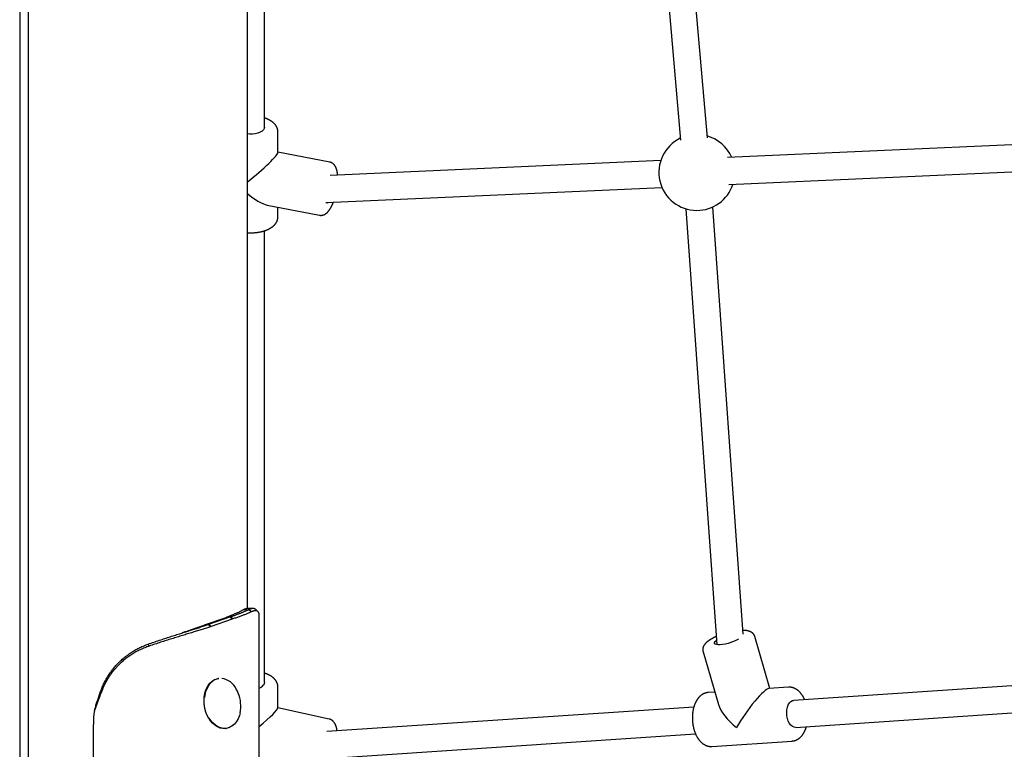
# Model space of a CAD drawing. Extents: x -8039 to 21134, y -2237 to 2803.
# Drawn here: x -1439 to -855, y -1156 to -723 of the extents above; entities that cross this region are included whole.
import ezdxf

# ---------------------------------------------------------------- set-up
doc = ezdxf.new("R2010")
doc.units = 0

msp = doc.modelspace()

# ---------------------------------------------------------------- linework, layer by layer
at = {"color": 7, "linetype": 'Continuous'}
for p, q in [((-1303.79, -1072.49), (-1303.79, 1047.32)), ((-1438.79, -456.17), (-1438.79, -1376.39)), ((-1433.79, -455.97), (-1433.79, -1353.86)), ((-1071.93, -509.81), (-1047.23, -794.76)), ((-1031.29, -793.38), (-1055.99, -508.43)), ((-1293.79, -787.27), (-1293.79, -545.89)), ((-1285.79, -802.16), (-1285.79, -789.88)), ((-750.6, -793.11), (-1019.37, -805.17)), ((-1255.01, -807.91), (-1285.79, -801.92)), ((-1058.9, -806.94), (-1254.78, -815.73)), ((-1018.65, -821.15), (-749.88, -809.09)), ((-1257.32, -831.86), (-1058.19, -822.93)), ((-1292.14, -833.28), (-1261.12, -839.32)), ((-1285.79, -840.33), (-1285.79, -834.52)), ((-1044.02, -835.54), (-1025.6, -1093.92)), ((-1010, -1087.76), (-1028.06, -834.4)), ((-1293.79, -1116.37), (-1293.79, -848.56)), ((-1299.88, -1072.39), (-1300.11, -1072.4)), ((-1329.19, -1082.23), (-1316.47, -1077.75)), ((-1326.72, -1081.84), (-1314.35, -1077.49)), ((-1312.93, -1078.77), (-1325.3, -1083.13)), ((-1316.47, -1077.75), (-1313.99, -1077.36)), ((-1314.35, -1077.49), (-1313.99, -1077.36)), ((-1312.93, -1078.77), (-1314.35, -1077.49)), ((-1312.57, -1078.65), (-1313.99, -1077.36)), ((-1312.57, -1078.65), (-1312.93, -1078.77)), ((-1296.82, -2149.21), (-1296.82, -1076.76)), ((-1329.19, -1082.23), (-1326.72, -1081.84)), ((-1327.08, -1081.97), (-1326.72, -1081.84)), ((-1325.3, -1083.13), (-1326.72, -1081.84)), ((-1325.3, -1083.13), (-1325.66, -1083.25)), ((-994.21, -1119.85), (-1003.16, -1089.11)), ((-1362.04, -1094.7), (-1362.63, -1093.54)), ((-1025.89, -1091.27), (-1025.8, -1091.2)), ((-1033.88, -1098.06), (-1024.77, -1129.36)), ((-665.56, -1105.96), (-980.24, -1126.93)), ((-1320.88, -1113.89), (-1321.26, -1113.95)), ((-1285.79, -1131.49), (-1285.79, -1118.98)), ((-983.23, -1119.11), (-994.79, -1119.89)), ((-1026.9, -1122.03), (-1030.84, -1122.29)), ((-979.17, -1142.9), (-664.5, -1121.92)), ((-1392.05, -1126.35), (-1394.51, -1132.95)), ((-1255.42, -1137.99), (-1285.79, -1131.33)), ((-1039.33, -1130.87), (-1256.84, -1145.37)), ((-1328.17, -1135), (-1327.86, -1135.71)), ((-1395.1, -2141.41), (-1395.1, -1141.14)), ((-1316.62, -1143.59), (-1316.24, -1143.53)), ((-1259.42, -1161.58), (-1038.26, -1146.84)), ((-1028.71, -1154.22), (-981.1, -1151.04))]:
    msp.add_line(p, q, dxfattribs=at)
for points in [[(-1285.83, -789.87), (-1285.83, -789.77), (-1285.82, -789.67), (-1285.82, -789.56), (-1285.82, -789.46), (-1285.82, -789.35), (-1285.82, -789.24), (-1285.83, -789.12), (-1285.84, -789.01), (-1285.85, -788.89), (-1285.88, -788.76), (-1285.9, -788.63), (-1285.93, -788.5), (-1285.97, -788.36), (-1286.01, -788.22), (-1286.05, -788.08), (-1286.1, -787.93), (-1286.16, -787.78), (-1286.21, -787.63), (-1286.28, -787.47), (-1286.34, -787.32), (-1286.41, -787.16), (-1286.49, -787), (-1286.57, -786.85), (-1286.65, -786.69), (-1286.74, -786.54), (-1286.84, -786.38), (-1286.93, -786.23), (-1287.03, -786.08), (-1287.14, -785.94), (-1287.25, -785.79), (-1287.36, -785.64), (-1287.48, -785.5), (-1287.61, -785.36), (-1287.73, -785.22), (-1287.86, -785.08), (-1288, -784.94), (-1288.14, -784.8), (-1288.28, -784.67), (-1288.43, -784.53), (-1288.58, -784.4), (-1288.73, -784.27), (-1288.89, -784.14), (-1289.06, -784.01), (-1289.23, -783.88), (-1289.4, -783.76), (-1289.58, -783.64), (-1289.76, -783.52), (-1289.94, -783.4), (-1290.13, -783.28), (-1290.32, -783.17), (-1290.52, -783.06), (-1290.71, -782.95), (-1290.91, -782.84), (-1291.1, -782.74), (-1291.29, -782.64), (-1291.48, -782.55), (-1291.66, -782.46), (-1291.84, -782.38), (-1292.01, -782.3), (-1292.18, -782.23), (-1292.34, -782.16), (-1292.5, -782.09), (-1292.65, -782.03), (-1292.79, -781.98), (-1292.93, -781.93), (-1293.06, -781.88), (-1293.19, -781.84), (-1293.32, -781.8), (-1293.44, -781.76), (-1293.56, -781.73), (-1293.68, -781.7), (-1293.79, -781.66)], [(-1293.79, -787.27), (-1293.89, -787.9), (-1294.35, -788.72)], [(-1294.35, -788.72), (-1295.15, -789.47), (-1296.27, -790.13), (-1297.64, -790.65), (-1299.21, -791.01), (-1300.9, -791.19), (-1302.63, -791.2), (-1303.79, -791.09)], [(-1250.4, -815.54), (-1250.41, -815.38), (-1250.42, -815.23), (-1250.43, -815.07), (-1250.45, -814.91), (-1250.46, -814.76), (-1250.48, -814.6), (-1250.5, -814.43), (-1250.52, -814.27), (-1250.54, -814.1), (-1250.57, -813.93), (-1250.6, -813.76), (-1250.63, -813.58), (-1250.67, -813.41), (-1250.71, -813.23), (-1250.75, -813.04), (-1250.79, -812.86), (-1250.84, -812.68), (-1250.89, -812.49), (-1250.94, -812.31), (-1251, -812.13), (-1251.06, -811.94), (-1251.12, -811.76), (-1251.18, -811.59), (-1251.25, -811.42), (-1251.32, -811.25), (-1251.39, -811.08), (-1251.47, -810.92), (-1251.54, -810.77), (-1251.62, -810.61), (-1251.7, -810.47), (-1251.79, -810.32), (-1251.87, -810.18), (-1251.96, -810.05), (-1252.05, -809.92), (-1252.14, -809.79), (-1252.23, -809.67), (-1252.33, -809.55), (-1252.42, -809.44), (-1252.52, -809.33), (-1252.62, -809.22), (-1252.73, -809.12), (-1252.83, -809.02), (-1252.94, -808.93), (-1253.05, -808.84), (-1253.16, -808.75), (-1253.27, -808.67), (-1253.38, -808.59), (-1253.48, -808.52), (-1253.59, -808.45), (-1253.7, -808.38), (-1253.8, -808.32), (-1253.91, -808.27), (-1254.01, -808.22), (-1254.11, -808.17), (-1254.21, -808.13), (-1254.31, -808.09), (-1254.4, -808.06), (-1254.5, -808.04), (-1254.59, -808.01), (-1254.68, -808), (-1254.77, -807.98), (-1254.86, -807.97), (-1254.95, -807.95), (-1255.03, -807.94)], [(-1261.13, -839.27), (-1261.05, -839.3), (-1260.96, -839.32), (-1260.87, -839.34), (-1260.78, -839.36), (-1260.69, -839.38), (-1260.59, -839.39), (-1260.5, -839.4), (-1260.4, -839.41), (-1260.29, -839.41), (-1260.18, -839.41), (-1260.07, -839.41), (-1259.96, -839.4), (-1259.84, -839.38), (-1259.72, -839.37), (-1259.6, -839.35), (-1259.47, -839.32), (-1259.35, -839.3), (-1259.22, -839.26), (-1259.09, -839.23), (-1258.96, -839.19), (-1258.83, -839.15), (-1258.7, -839.11), (-1258.57, -839.06), (-1258.44, -839), (-1258.31, -838.95), (-1258.19, -838.89), (-1258.06, -838.82), (-1257.94, -838.76), (-1257.82, -838.69), (-1257.7, -838.61), (-1257.58, -838.53), (-1257.46, -838.45), (-1257.34, -838.37), (-1257.22, -838.29), (-1257.11, -838.2), (-1257, -838.11), (-1256.89, -838.01), (-1256.78, -837.92), (-1256.67, -837.82), (-1256.57, -837.73), (-1256.47, -837.63), (-1256.37, -837.53), (-1256.27, -837.43), (-1256.18, -837.32), (-1256.08, -837.22), (-1255.99, -837.11), (-1255.9, -837), (-1255.8, -836.88), (-1255.71, -836.77), (-1255.61, -836.64), (-1255.52, -836.52), (-1255.42, -836.39), (-1255.33, -836.26), (-1255.23, -836.12), (-1255.13, -835.98), (-1255.04, -835.84), (-1254.94, -835.69), (-1254.84, -835.54), (-1254.75, -835.38), (-1254.65, -835.22), (-1254.55, -835.06), (-1254.46, -834.9), (-1254.36, -834.73), (-1254.26, -834.55), (-1254.17, -834.38), (-1254.08, -834.2), (-1253.98, -834.02), (-1253.89, -833.83), (-1253.8, -833.65), (-1253.71, -833.47), (-1253.63, -833.28), (-1253.55, -833.1), (-1253.47, -832.92), (-1253.39, -832.74), (-1253.32, -832.56), (-1253.24, -832.38), (-1253.17, -832.2), (-1253.1, -832.02), (-1253.04, -831.84), (-1252.97, -831.67)], [(-1303.79, -849.65), (-1303.6, -849.67), (-1303.41, -849.68), (-1303.21, -849.7), (-1303.01, -849.71), (-1302.81, -849.72), (-1302.61, -849.73), (-1302.4, -849.74), (-1302.19, -849.75), (-1301.97, -849.75), (-1301.75, -849.75), (-1301.52, -849.75), (-1301.28, -849.75), (-1301.04, -849.74), (-1300.8, -849.73), (-1300.55, -849.72), (-1300.3, -849.71), (-1300.04, -849.69), (-1299.77, -849.67), (-1299.51, -849.65), (-1299.24, -849.63), (-1298.97, -849.61), (-1298.7, -849.58), (-1298.42, -849.55), (-1298.15, -849.51), (-1297.88, -849.48), (-1297.61, -849.44), (-1297.34, -849.4), (-1297.07, -849.35), (-1296.8, -849.31), (-1296.54, -849.26), (-1296.27, -849.21), (-1296.01, -849.15), (-1295.75, -849.1), (-1295.49, -849.04), (-1295.23, -848.97), (-1294.98, -848.91), (-1294.72, -848.84), (-1294.47, -848.77), (-1294.22, -848.7), (-1293.97, -848.62), (-1293.73, -848.54), (-1293.48, -848.46), (-1293.24, -848.38), (-1293, -848.29), (-1292.76, -848.2), (-1292.53, -848.11), (-1292.3, -848.02), (-1292.06, -847.92), (-1291.84, -847.82), (-1291.61, -847.72), (-1291.39, -847.61), (-1291.17, -847.51), (-1290.96, -847.4), (-1290.74, -847.28), (-1290.54, -847.17), (-1290.33, -847.05), (-1290.13, -846.93), (-1289.94, -846.81), (-1289.75, -846.69), (-1289.56, -846.57), (-1289.39, -846.44), (-1289.21, -846.32), (-1289.05, -846.2), (-1288.9, -846.08), (-1288.75, -845.96), (-1288.61, -845.85), (-1288.48, -845.74), (-1288.36, -845.63), (-1288.24, -845.52), (-1288.14, -845.42), (-1288.03, -845.32), (-1287.94, -845.22), (-1287.85, -845.13), (-1287.77, -845.04), (-1287.69, -844.96), (-1287.62, -844.87), (-1287.55, -844.79), (-1287.49, -844.71), (-1287.42, -844.63), (-1287.36, -844.56)], [(-1287.36, -844.56), (-1287.27, -844.44), (-1287.19, -844.33), (-1287.11, -844.22), (-1287.02, -844.1), (-1286.94, -843.99), (-1286.86, -843.87), (-1286.78, -843.74), (-1286.71, -843.62), (-1286.64, -843.49), (-1286.56, -843.36), (-1286.49, -843.23), (-1286.43, -843.09), (-1286.36, -842.96), (-1286.3, -842.82), (-1286.25, -842.68), (-1286.19, -842.53), (-1286.14, -842.39), (-1286.09, -842.25), (-1286.04, -842.11), (-1286, -841.97), (-1285.96, -841.83), (-1285.93, -841.69), (-1285.9, -841.55), (-1285.88, -841.41), (-1285.86, -841.28), (-1285.85, -841.15), (-1285.84, -841.02), (-1285.84, -840.89), (-1285.83, -840.77), (-1285.83, -840.64), (-1285.83, -840.52), (-1285.83, -840.39)], [(-1306.41, -1073.33), (-1306.74, -1073.51), (-1307.07, -1073.68), (-1307.41, -1073.86), (-1307.75, -1074.04), (-1308.1, -1074.21), (-1308.45, -1074.39), (-1308.81, -1074.57), (-1309.19, -1074.75), (-1309.57, -1074.93), (-1309.96, -1075.11), (-1310.37, -1075.29), (-1310.78, -1075.47), (-1311.21, -1075.66), (-1311.65, -1075.84), (-1312.1, -1076.03), (-1312.55, -1076.22), (-1313.02, -1076.4), (-1313.5, -1076.59), (-1313.98, -1076.79), (-1314.47, -1076.98), (-1314.96, -1077.17), (-1315.46, -1077.36), (-1315.96, -1077.56), (-1316.47, -1077.75)], [(-1313.99, -1077.36), (-1313.59, -1077.22), (-1313.18, -1077.08), (-1312.77, -1076.94), (-1312.37, -1076.8), (-1311.97, -1076.66), (-1311.58, -1076.52), (-1311.19, -1076.38), (-1310.8, -1076.24), (-1310.42, -1076.1), (-1310.05, -1075.97), (-1309.68, -1075.83), (-1309.32, -1075.7), (-1308.96, -1075.56), (-1308.61, -1075.43), (-1308.27, -1075.29), (-1307.93, -1075.16), (-1307.59, -1075.03), (-1307.26, -1074.9), (-1306.94, -1074.76), (-1306.62, -1074.63), (-1306.3, -1074.5), (-1305.99, -1074.37), (-1305.69, -1074.24), (-1305.4, -1074.12), (-1305.11, -1073.99), (-1304.83, -1073.86), (-1304.56, -1073.73), (-1304.29, -1073.61), (-1304.02, -1073.48), (-1303.76, -1073.36), (-1303.49, -1073.23), (-1303.23, -1073.1)], [(-1303.26, -1072.56), (-1303.35, -1072.54), (-1303.44, -1072.52), (-1303.53, -1072.51), (-1303.62, -1072.49), (-1303.72, -1072.48), (-1303.82, -1072.48), (-1303.92, -1072.48), (-1304.03, -1072.48), (-1304.14, -1072.5), (-1304.25, -1072.51), (-1304.38, -1072.54), (-1304.5, -1072.57), (-1304.64, -1072.61), (-1304.78, -1072.65), (-1304.92, -1072.7), (-1305.07, -1072.76), (-1305.23, -1072.82), (-1305.39, -1072.88), (-1305.55, -1072.95), (-1305.72, -1073.02), (-1305.89, -1073.1), (-1306.06, -1073.18), (-1306.23, -1073.25), (-1306.41, -1073.33)], [(-1306.41, -1073.33), (-1303.23, -1073.1)], [(-1301.23, -1072.45), (-1301.33, -1072.45), (-1301.43, -1072.45), (-1301.53, -1072.46), (-1301.63, -1072.46), (-1301.74, -1072.47), (-1301.85, -1072.47), (-1301.96, -1072.48), (-1302.09, -1072.48), (-1302.21, -1072.49), (-1302.35, -1072.49), (-1302.49, -1072.5), (-1302.64, -1072.51), (-1302.78, -1072.51), (-1302.94, -1072.52), (-1303.09, -1072.52), (-1303.24, -1072.53)], [(-1303.23, -1073.1), (-1303.05, -1073.03), (-1302.87, -1072.96), (-1302.69, -1072.89), (-1302.52, -1072.82), (-1302.34, -1072.75), (-1302.17, -1072.69), (-1302, -1072.63), (-1301.83, -1072.57), (-1301.67, -1072.52), (-1301.51, -1072.48), (-1301.36, -1072.44), (-1301.21, -1072.4), (-1301.06, -1072.37), (-1300.92, -1072.35), (-1300.78, -1072.33), (-1300.65, -1072.32), (-1300.52, -1072.31), (-1300.39, -1072.31), (-1300.27, -1072.32), (-1300.15, -1072.33), (-1300.03, -1072.35), (-1299.93, -1072.37), (-1299.82, -1072.4), (-1299.72, -1072.43), (-1299.63, -1072.48), (-1299.54, -1072.52), (-1299.46, -1072.57), (-1299.38, -1072.63), (-1299.3, -1072.68), (-1299.22, -1072.74), (-1299.15, -1072.81), (-1299.08, -1072.87)], [(-1301.65, -1074.48), (-1303.23, -1073.1)], [(-1297.58, -1074.29), (-1299.06, -1072.84)], [(-1301.65, -1074.48), (-1302.01, -1074.64), (-1302.37, -1074.8), (-1302.73, -1074.97), (-1303.1, -1075.13), (-1303.48, -1075.3), (-1303.86, -1075.47), (-1304.25, -1075.63), (-1304.65, -1075.8), (-1305.07, -1075.97), (-1305.49, -1076.14), (-1305.93, -1076.31), (-1306.39, -1076.49), (-1306.85, -1076.66), (-1307.32, -1076.84), (-1307.81, -1077.01), (-1308.31, -1077.19), (-1308.82, -1077.37), (-1309.33, -1077.55), (-1309.86, -1077.73), (-1310.39, -1077.91), (-1310.93, -1078.1), (-1311.47, -1078.28), (-1312.02, -1078.47), (-1312.57, -1078.65)], [(-1296.83, -1076.76), (-1296.84, -1076.59), (-1296.84, -1076.42), (-1296.85, -1076.25), (-1296.87, -1076.09), (-1296.88, -1075.93), (-1296.9, -1075.78), (-1296.92, -1075.63), (-1296.95, -1075.49), (-1296.98, -1075.36), (-1297.01, -1075.24), (-1297.05, -1075.12), (-1297.09, -1075.01), (-1297.14, -1074.91), (-1297.18, -1074.82), (-1297.24, -1074.73), (-1297.29, -1074.64), (-1297.34, -1074.56), (-1297.4, -1074.48), (-1297.46, -1074.41), (-1297.52, -1074.35), (-1297.58, -1074.28), (-1297.65, -1074.23), (-1297.71, -1074.17), (-1297.78, -1074.12), (-1297.84, -1074.08), (-1297.91, -1074.03), (-1297.98, -1074), (-1298.05, -1073.96), (-1298.12, -1073.93), (-1298.19, -1073.9), (-1298.26, -1073.87), (-1298.34, -1073.85), (-1298.42, -1073.82), (-1298.5, -1073.81), (-1298.58, -1073.79), (-1298.66, -1073.78), (-1298.74, -1073.76), (-1298.83, -1073.76), (-1298.92, -1073.75), (-1299.01, -1073.75), (-1299.1, -1073.75), (-1299.19, -1073.76), (-1299.28, -1073.76), (-1299.38, -1073.77), (-1299.48, -1073.79), (-1299.58, -1073.8), (-1299.68, -1073.82), (-1299.78, -1073.84), (-1299.88, -1073.87), (-1299.99, -1073.89), (-1300.1, -1073.92), (-1300.2, -1073.95), (-1300.32, -1073.99), (-1300.43, -1074.02), (-1300.54, -1074.06), (-1300.66, -1074.1), (-1300.78, -1074.14), (-1300.9, -1074.18), (-1301.02, -1074.23), (-1301.15, -1074.28), (-1301.27, -1074.33), (-1301.4, -1074.38), (-1301.53, -1074.43), (-1301.65, -1074.48)], [(-1362.63, -1093.54), (-1361.8, -1093.26), (-1360.98, -1092.98), (-1360.15, -1092.7), (-1359.33, -1092.42), (-1358.5, -1092.14), (-1357.68, -1091.86), (-1356.86, -1091.58), (-1356.04, -1091.31), (-1355.22, -1091.04), (-1354.41, -1090.77), (-1353.6, -1090.5), (-1352.79, -1090.24), (-1351.99, -1089.97), (-1351.19, -1089.72), (-1350.39, -1089.46), (-1349.59, -1089.2), (-1348.8, -1088.95), (-1348.02, -1088.7), (-1347.24, -1088.45), (-1346.46, -1088.2), (-1345.68, -1087.95), (-1344.92, -1087.71), (-1344.15, -1087.47), (-1343.39, -1087.22), (-1342.64, -1086.99), (-1341.89, -1086.75), (-1341.15, -1086.51), (-1340.41, -1086.28), (-1339.68, -1086.05), (-1338.95, -1085.82), (-1338.23, -1085.59), (-1337.52, -1085.36), (-1336.81, -1085.14), (-1336.1, -1084.92), (-1335.41, -1084.7), (-1334.72, -1084.48), (-1334.04, -1084.26), (-1333.37, -1084.04), (-1332.7, -1083.83), (-1332.05, -1083.61), (-1331.41, -1083.4), (-1330.77, -1083.2), (-1330.15, -1082.99), (-1329.52, -1082.78), (-1328.91, -1082.58), (-1328.3, -1082.37), (-1327.69, -1082.17), (-1327.08, -1081.97)], [(-1325.66, -1083.25), (-1326.28, -1083.45), (-1326.9, -1083.65), (-1327.53, -1083.85), (-1328.16, -1084.06), (-1328.79, -1084.26), (-1329.43, -1084.46), (-1330.08, -1084.67), (-1330.74, -1084.88), (-1331.41, -1085.09), (-1332.08, -1085.3), (-1332.77, -1085.51), (-1333.47, -1085.73), (-1334.17, -1085.94), (-1334.88, -1086.16), (-1335.6, -1086.38), (-1336.33, -1086.6), (-1337.06, -1086.83), (-1337.8, -1087.05), (-1338.54, -1087.28), (-1339.29, -1087.51), (-1340.05, -1087.74), (-1340.81, -1087.97), (-1341.58, -1088.21), (-1342.35, -1088.44), (-1343.13, -1088.68), (-1343.91, -1088.92), (-1344.7, -1089.17), (-1345.49, -1089.41), (-1346.29, -1089.66), (-1347.09, -1089.9), (-1347.9, -1090.15), (-1348.71, -1090.4), (-1349.52, -1090.66), (-1350.34, -1090.91), (-1351.16, -1091.17), (-1351.98, -1091.43), (-1352.81, -1091.69), (-1353.64, -1091.95), (-1354.47, -1092.22), (-1355.3, -1092.49), (-1356.14, -1092.76), (-1356.98, -1093.03), (-1357.82, -1093.31), (-1358.66, -1093.59), (-1359.51, -1093.86), (-1360.35, -1094.14), (-1361.2, -1094.42), (-1362.04, -1094.7)], [(-1329.19, -1082.23), (-1329.77, -1082.44), (-1330.34, -1082.65), (-1330.91, -1082.87), (-1331.48, -1083.08), (-1332.06, -1083.28), (-1332.63, -1083.49), (-1333.2, -1083.7), (-1333.76, -1083.9), (-1334.33, -1084.11), (-1334.9, -1084.31), (-1335.46, -1084.51), (-1336.02, -1084.7), (-1336.57, -1084.9), (-1337.13, -1085.09), (-1337.68, -1085.28), (-1338.22, -1085.47), (-1338.76, -1085.66), (-1339.29, -1085.84), (-1339.82, -1086.02), (-1340.35, -1086.2), (-1340.87, -1086.38), (-1341.4, -1086.56), (-1341.92, -1086.74), (-1342.44, -1086.92)], [(-1325.66, -1083.25), (-1325.75, -1083.17), (-1325.84, -1083.09), (-1325.93, -1083.01), (-1326.01, -1082.93), (-1326.1, -1082.85), (-1326.19, -1082.77), (-1326.28, -1082.69), (-1326.37, -1082.61), (-1326.46, -1082.53), (-1326.55, -1082.45), (-1326.64, -1082.37), (-1326.72, -1082.29), (-1326.81, -1082.21), (-1326.9, -1082.13), (-1326.99, -1082.05), (-1327.08, -1081.97)], [(-1025.95, -1089), (-1026.17, -1089.1), (-1026.39, -1089.2), (-1026.61, -1089.3), (-1026.83, -1089.41), (-1027.04, -1089.51), (-1027.26, -1089.61), (-1027.47, -1089.72), (-1027.68, -1089.82), (-1027.89, -1089.93), (-1028.09, -1090.04), (-1028.29, -1090.15), (-1028.49, -1090.26), (-1028.68, -1090.36), (-1028.86, -1090.47), (-1029.04, -1090.57), (-1029.21, -1090.68), (-1029.38, -1090.78), (-1029.53, -1090.87), (-1029.68, -1090.97), (-1029.82, -1091.06), (-1029.95, -1091.15), (-1030.08, -1091.23), (-1030.2, -1091.31), (-1030.31, -1091.39), (-1030.42, -1091.46), (-1030.52, -1091.54), (-1030.61, -1091.61), (-1030.71, -1091.67), (-1030.79, -1091.74), (-1030.88, -1091.8), (-1030.96, -1091.87), (-1031.04, -1091.93)], [(-1012.82, -1090.44), (-1013.23, -1090.74), (-1014.39, -1091.43), (-1015.78, -1092.09), (-1017.33, -1092.69), (-1018.98, -1093.21), (-1020.64, -1093.61), (-1022.25, -1093.88), (-1023.71, -1094.02), (-1024.97, -1094), (-1025.97, -1093.83), (-1026.65, -1093.53), (-1026.99, -1093.1), (-1026.98, -1092.56), (-1026.6, -1091.94), (-1025.89, -1091.27)], [(-1003.2, -1089.12), (-1003.22, -1089.02), (-1003.25, -1088.93), (-1003.27, -1088.84), (-1003.3, -1088.74), (-1003.33, -1088.65), (-1003.36, -1088.55), (-1003.4, -1088.46), (-1003.44, -1088.36), (-1003.49, -1088.27), (-1003.55, -1088.17), (-1003.6, -1088.08), (-1003.67, -1087.98), (-1003.73, -1087.88), (-1003.81, -1087.79), (-1003.88, -1087.69), (-1003.96, -1087.59), (-1004.05, -1087.5), (-1004.13, -1087.4), (-1004.22, -1087.31), (-1004.32, -1087.22), (-1004.41, -1087.13), (-1004.51, -1087.04), (-1004.62, -1086.95), (-1004.72, -1086.87), (-1004.83, -1086.79), (-1004.94, -1086.71), (-1005.05, -1086.63), (-1005.17, -1086.56), (-1005.28, -1086.49), (-1005.41, -1086.42), (-1005.53, -1086.35), (-1005.66, -1086.29), (-1005.78, -1086.23), (-1005.92, -1086.17), (-1006.05, -1086.11), (-1006.19, -1086.05), (-1006.33, -1086), (-1006.48, -1085.95), (-1006.63, -1085.9), (-1006.78, -1085.85), (-1006.94, -1085.81), (-1007.1, -1085.76), (-1007.27, -1085.72), (-1007.43, -1085.69), (-1007.6, -1085.65), (-1007.76, -1085.62), (-1007.93, -1085.59), (-1008.09, -1085.56), (-1008.25, -1085.53), (-1008.4, -1085.51), (-1008.55, -1085.49), (-1008.7, -1085.47), (-1008.84, -1085.45), (-1008.98, -1085.44), (-1009.11, -1085.43), (-1009.24, -1085.42), (-1009.37, -1085.41), (-1009.49, -1085.4), (-1009.61, -1085.4), (-1009.72, -1085.4), (-1009.83, -1085.4), (-1009.95, -1085.4), (-1010.06, -1085.4), (-1010.17, -1085.4)], [(-1362.04, -1094.7), (-1362.71, -1094.96), (-1363.38, -1095.22), (-1364.05, -1095.48), (-1364.71, -1095.74), (-1365.38, -1096.02), (-1366.04, -1096.3), (-1366.69, -1096.58), (-1367.34, -1096.88), (-1367.99, -1097.19), (-1368.63, -1097.51), (-1369.26, -1097.84), (-1369.89, -1098.19), (-1370.52, -1098.54), (-1371.13, -1098.9), (-1371.74, -1099.27), (-1372.35, -1099.65), (-1372.95, -1100.04), (-1373.54, -1100.44), (-1374.12, -1100.84), (-1374.69, -1101.25), (-1375.26, -1101.67), (-1375.81, -1102.09), (-1376.34, -1102.51), (-1376.87, -1102.94), (-1377.38, -1103.36), (-1377.87, -1103.79), (-1378.35, -1104.22), (-1378.82, -1104.65), (-1379.27, -1105.08), (-1379.71, -1105.51), (-1380.13, -1105.94), (-1380.55, -1106.37), (-1380.95, -1106.79), (-1381.33, -1107.21), (-1381.71, -1107.63), (-1382.08, -1108.05), (-1382.43, -1108.46), (-1382.77, -1108.87), (-1383.1, -1109.28), (-1383.42, -1109.68), (-1383.73, -1110.07), (-1384.03, -1110.47), (-1384.32, -1110.86), (-1384.61, -1111.25), (-1384.88, -1111.64), (-1385.15, -1112.02), (-1385.42, -1112.41), (-1385.68, -1112.8), (-1385.93, -1113.19), (-1386.18, -1113.58), (-1386.43, -1113.97), (-1386.67, -1114.37), (-1386.91, -1114.77), (-1387.15, -1115.17), (-1387.38, -1115.58), (-1387.6, -1115.98), (-1387.83, -1116.39), (-1388.05, -1116.8), (-1388.26, -1117.22), (-1388.47, -1117.64), (-1388.68, -1118.06), (-1388.88, -1118.48), (-1389.07, -1118.91), (-1389.27, -1119.33), (-1389.46, -1119.76), (-1389.64, -1120.19), (-1389.82, -1120.63), (-1390, -1121.06), (-1390.18, -1121.5), (-1390.35, -1121.94), (-1390.52, -1122.37), (-1390.7, -1122.81), (-1390.87, -1123.26), (-1391.04, -1123.7), (-1391.21, -1124.14), (-1391.38, -1124.58), (-1391.54, -1125.02), (-1391.71, -1125.47), (-1391.88, -1125.91), (-1392.05, -1126.35)], [(-1391.29, -1122.85), (-1391.06, -1122.23), (-1390.82, -1121.61), (-1390.59, -1120.99), (-1390.34, -1120.37), (-1390.1, -1119.76), (-1389.85, -1119.14), (-1389.59, -1118.54), (-1389.32, -1117.93), (-1389.04, -1117.33), (-1388.75, -1116.73), (-1388.46, -1116.14), (-1388.15, -1115.55), (-1387.84, -1114.97), (-1387.51, -1114.39), (-1387.18, -1113.82), (-1386.85, -1113.25), (-1386.5, -1112.69), (-1386.15, -1112.12), (-1385.79, -1111.57), (-1385.42, -1111.02), (-1385.05, -1110.47), (-1384.66, -1109.93), (-1384.27, -1109.4), (-1383.87, -1108.87), (-1383.47, -1108.35), (-1383.06, -1107.83), (-1382.64, -1107.32), (-1382.21, -1106.82), (-1381.77, -1106.32), (-1381.33, -1105.83), (-1380.88, -1105.34), (-1380.42, -1104.86), (-1379.96, -1104.39), (-1379.49, -1103.92), (-1379.01, -1103.47), (-1378.52, -1103.01), (-1378.03, -1102.57), (-1377.53, -1102.13), (-1377.03, -1101.7), (-1376.52, -1101.28), (-1376, -1100.87), (-1375.47, -1100.46), (-1374.94, -1100.06), (-1374.4, -1099.67), (-1373.86, -1099.29), (-1373.31, -1098.91), (-1372.76, -1098.54), (-1372.2, -1098.18), (-1371.63, -1097.83), (-1371.06, -1097.49), (-1370.49, -1097.15), (-1369.91, -1096.82), (-1369.32, -1096.5), (-1368.73, -1096.19), (-1368.14, -1095.89), (-1367.54, -1095.6), (-1366.93, -1095.32), (-1366.33, -1095.05), (-1365.72, -1094.79), (-1365.1, -1094.53), (-1364.49, -1094.28), (-1363.87, -1094.03), (-1363.25, -1093.79), (-1362.63, -1093.54)], [(-1031.04, -1091.93), (-1031.16, -1092.02), (-1031.27, -1092.12), (-1031.38, -1092.21), (-1031.5, -1092.3), (-1031.61, -1092.4), (-1031.72, -1092.5), (-1031.83, -1092.59), (-1031.94, -1092.7), (-1032.05, -1092.8), (-1032.16, -1092.9), (-1032.27, -1093.01), (-1032.37, -1093.12), (-1032.48, -1093.24), (-1032.58, -1093.36), (-1032.68, -1093.48), (-1032.78, -1093.6), (-1032.88, -1093.73), (-1032.97, -1093.86), (-1033.06, -1093.99), (-1033.15, -1094.12), (-1033.24, -1094.26), (-1033.32, -1094.39), (-1033.4, -1094.53), (-1033.47, -1094.66), (-1033.54, -1094.8), (-1033.61, -1094.93), (-1033.67, -1095.07), (-1033.72, -1095.2), (-1033.77, -1095.34), (-1033.82, -1095.47), (-1033.86, -1095.6), (-1033.9, -1095.74), (-1033.93, -1095.87), (-1033.96, -1096.01), (-1033.98, -1096.14), (-1034, -1096.27), (-1034.02, -1096.4), (-1034.03, -1096.53), (-1034.04, -1096.66), (-1034.05, -1096.78), (-1034.06, -1096.89), (-1034.06, -1097.01), (-1034.06, -1097.11), (-1034.05, -1097.22), (-1034.05, -1097.31), (-1034.04, -1097.41), (-1034.03, -1097.49), (-1034.02, -1097.57), (-1034, -1097.65), (-1033.99, -1097.72), (-1033.97, -1097.78), (-1033.95, -1097.84), (-1033.93, -1097.9), (-1033.91, -1097.96), (-1033.88, -1098.01), (-1033.86, -1098.06)], [(-1329.47, -1125.29), (-1329.29, -1123.89), (-1328.81, -1121.8), (-1328.1, -1119.87), (-1327.18, -1118.15), (-1326.06, -1116.67), (-1324.78, -1115.49), (-1323.36, -1114.61), (-1321.84, -1114.06), (-1321.26, -1113.95)], [(-1329.09, -1125.23), (-1328.91, -1123.83), (-1328.43, -1121.74), (-1327.72, -1119.81), (-1326.8, -1118.09), (-1325.68, -1116.61), (-1324.4, -1115.43), (-1322.98, -1114.55), (-1321.46, -1114), (-1320.88, -1113.89)], [(-1285.81, -1119.08), (-1285.8, -1119), (-1285.8, -1118.93), (-1285.79, -1118.85), (-1285.78, -1118.77), (-1285.78, -1118.69), (-1285.78, -1118.6), (-1285.78, -1118.51), (-1285.79, -1118.42), (-1285.8, -1118.31), (-1285.81, -1118.21), (-1285.83, -1118.09), (-1285.85, -1117.97), (-1285.88, -1117.85), (-1285.91, -1117.71), (-1285.95, -1117.58), (-1285.98, -1117.44), (-1286.03, -1117.29), (-1286.07, -1117.14), (-1286.12, -1116.98), (-1286.18, -1116.83), (-1286.24, -1116.67), (-1286.3, -1116.51), (-1286.37, -1116.35), (-1286.45, -1116.19), (-1286.52, -1116.03), (-1286.61, -1115.87), (-1286.69, -1115.72), (-1286.78, -1115.57), (-1286.88, -1115.41), (-1286.98, -1115.26), (-1287.08, -1115.12), (-1287.19, -1114.97), (-1287.3, -1114.82), (-1287.42, -1114.68), (-1287.54, -1114.53), (-1287.66, -1114.39), (-1287.79, -1114.25), (-1287.92, -1114.11), (-1288.06, -1113.97), (-1288.2, -1113.84), (-1288.35, -1113.7), (-1288.49, -1113.57), (-1288.65, -1113.44), (-1288.81, -1113.31), (-1288.97, -1113.18), (-1289.13, -1113.05), (-1289.3, -1112.93), (-1289.48, -1112.8), (-1289.66, -1112.68), (-1289.84, -1112.56), (-1290.03, -1112.45), (-1290.21, -1112.33), (-1290.4, -1112.22), (-1290.59, -1112.11), (-1290.78, -1112), (-1290.97, -1111.9), (-1291.16, -1111.8), (-1291.35, -1111.71), (-1291.53, -1111.62), (-1291.72, -1111.53), (-1291.9, -1111.45), (-1292.08, -1111.37), (-1292.26, -1111.3), (-1292.43, -1111.23), (-1292.61, -1111.16), (-1292.78, -1111.1), (-1292.95, -1111.04), (-1293.12, -1110.98), (-1293.29, -1110.93), (-1293.46, -1110.88), (-1293.63, -1110.82), (-1293.79, -1110.77)], [(-1293.79, -1116.37), (-1293.95, -1117.16), (-1294.48, -1117.97)], [(-973.69, -1126.5), (-973.76, -1126.33), (-973.83, -1126.17), (-973.9, -1126.01), (-973.97, -1125.85), (-974.05, -1125.68), (-974.13, -1125.52), (-974.21, -1125.35), (-974.29, -1125.18), (-974.38, -1125.01), (-974.48, -1124.83), (-974.58, -1124.66), (-974.69, -1124.48), (-974.8, -1124.3), (-974.92, -1124.11), (-975.04, -1123.93), (-975.17, -1123.74), (-975.3, -1123.55), (-975.44, -1123.36), (-975.58, -1123.17), (-975.72, -1122.99), (-975.87, -1122.8), (-976.02, -1122.61), (-976.18, -1122.43), (-976.33, -1122.26), (-976.49, -1122.08), (-976.65, -1121.92), (-976.81, -1121.75), (-976.97, -1121.6), (-977.14, -1121.44), (-977.3, -1121.3), (-977.47, -1121.15), (-977.64, -1121.02), (-977.81, -1120.88), (-977.98, -1120.75), (-978.15, -1120.63), (-978.32, -1120.51), (-978.5, -1120.4), (-978.67, -1120.29), (-978.85, -1120.19), (-979.02, -1120.09), (-979.2, -1120), (-979.38, -1119.91), (-979.56, -1119.82), (-979.74, -1119.74), (-979.92, -1119.66), (-980.1, -1119.59), (-980.28, -1119.53), (-980.46, -1119.46), (-980.64, -1119.41), (-980.81, -1119.35), (-980.99, -1119.31), (-981.17, -1119.26), (-981.35, -1119.23), (-981.53, -1119.19), (-981.7, -1119.17), (-981.88, -1119.15), (-982.05, -1119.13), (-982.23, -1119.12), (-982.4, -1119.12), (-982.57, -1119.12), (-982.74, -1119.12), (-982.92, -1119.13), (-983.09, -1119.13), (-983.26, -1119.14)], [(-1394.51, -1132.95), (-1394.33, -1132.33), (-1394.14, -1131.7), (-1393.96, -1131.08), (-1393.77, -1130.45), (-1393.58, -1129.82), (-1393.38, -1129.19), (-1393.19, -1128.56), (-1392.99, -1127.93), (-1392.79, -1127.3), (-1392.58, -1126.67), (-1392.37, -1126.03), (-1392.16, -1125.4), (-1391.94, -1124.76), (-1391.73, -1124.12), (-1391.51, -1123.49), (-1391.29, -1122.85)], [(-1329.61, -1125.37), (-1329.62, -1125.57), (-1329.64, -1125.78), (-1329.65, -1125.98), (-1329.67, -1126.18), (-1329.68, -1126.37), (-1329.69, -1126.57), (-1329.69, -1126.76), (-1329.7, -1126.94), (-1329.7, -1127.13), (-1329.69, -1127.3), (-1329.69, -1127.48), (-1329.68, -1127.65), (-1329.67, -1127.82), (-1329.66, -1127.98), (-1329.65, -1128.15), (-1329.63, -1128.31)], [(-1035.1, -1123.97), (-1035.22, -1124.07), (-1035.34, -1124.17), (-1035.45, -1124.28), (-1035.57, -1124.38), (-1035.69, -1124.49), (-1035.81, -1124.6), (-1035.93, -1124.71), (-1036.05, -1124.83), (-1036.17, -1124.95), (-1036.29, -1125.08), (-1036.42, -1125.22), (-1036.54, -1125.36), (-1036.66, -1125.51), (-1036.78, -1125.66), (-1036.91, -1125.82), (-1037.03, -1125.99), (-1037.15, -1126.16), (-1037.27, -1126.33), (-1037.4, -1126.52), (-1037.52, -1126.7), (-1037.64, -1126.9), (-1037.75, -1127.09), (-1037.87, -1127.29), (-1037.98, -1127.5), (-1038.1, -1127.71), (-1038.21, -1127.92), (-1038.31, -1128.14), (-1038.41, -1128.36), (-1038.52, -1128.58), (-1038.61, -1128.8), (-1038.71, -1129.03), (-1038.8, -1129.26), (-1038.89, -1129.5), (-1038.98, -1129.74), (-1039.06, -1129.98), (-1039.14, -1130.22), (-1039.22, -1130.47), (-1039.3, -1130.71), (-1039.37, -1130.96), (-1039.44, -1131.22), (-1039.51, -1131.47), (-1039.57, -1131.73), (-1039.63, -1131.99), (-1039.69, -1132.25), (-1039.74, -1132.51), (-1039.8, -1132.77), (-1039.84, -1133.04), (-1039.89, -1133.31), (-1039.93, -1133.58), (-1039.97, -1133.85), (-1040.01, -1134.12), (-1040.04, -1134.39), (-1040.07, -1134.67), (-1040.1, -1134.94), (-1040.12, -1135.22), (-1040.14, -1135.49), (-1040.16, -1135.77), (-1040.17, -1136.05), (-1040.19, -1136.33), (-1040.19, -1136.6), (-1040.2, -1136.88), (-1040.2, -1137.16), (-1040.2, -1137.44), (-1040.2, -1137.72), (-1040.19, -1138.01), (-1040.18, -1138.29), (-1040.17, -1138.57), (-1040.15, -1138.85), (-1040.13, -1139.13), (-1040.11, -1139.41), (-1040.08, -1139.69), (-1040.06, -1139.97), (-1040.02, -1140.25), (-1039.99, -1140.52), (-1039.95, -1140.8), (-1039.91, -1141.08), (-1039.87, -1141.35), (-1039.82, -1141.63), (-1039.77, -1141.9), (-1039.72, -1142.18), (-1039.67, -1142.45), (-1039.61, -1142.72), (-1039.55, -1142.99), (-1039.48, -1143.26), (-1039.42, -1143.52), (-1039.35, -1143.79), (-1039.27, -1144.05), (-1039.2, -1144.32), (-1039.12, -1144.58), (-1039.04, -1144.84), (-1038.95, -1145.09), (-1038.87, -1145.35), (-1038.78, -1145.6), (-1038.68, -1145.85), (-1038.59, -1146.1), (-1038.49, -1146.35), (-1038.39, -1146.59), (-1038.28, -1146.84), (-1038.17, -1147.08), (-1038.06, -1147.31), (-1037.95, -1147.55), (-1037.84, -1147.78), (-1037.72, -1148.01), (-1037.6, -1148.24), (-1037.47, -1148.46), (-1037.34, -1148.68), (-1037.22, -1148.9), (-1037.08, -1149.12), (-1036.95, -1149.33), (-1036.81, -1149.54), (-1036.67, -1149.74), (-1036.53, -1149.94), (-1036.38, -1150.14), (-1036.23, -1150.34), (-1036.08, -1150.53), (-1035.93, -1150.72), (-1035.77, -1150.9), (-1035.61, -1151.08), (-1035.45, -1151.25), (-1035.29, -1151.42), (-1035.13, -1151.58), (-1034.96, -1151.74), (-1034.8, -1151.9), (-1034.63, -1152.04), (-1034.46, -1152.19), (-1034.29, -1152.33), (-1034.12, -1152.46), (-1033.95, -1152.59), (-1033.78, -1152.71), (-1033.6, -1152.83), (-1033.43, -1152.95), (-1033.25, -1153.05), (-1033.08, -1153.16), (-1032.9, -1153.26), (-1032.72, -1153.35), (-1032.54, -1153.44), (-1032.36, -1153.52), (-1032.18, -1153.6), (-1032, -1153.68), (-1031.83, -1153.75), (-1031.65, -1153.81), (-1031.47, -1153.87), (-1031.3, -1153.93), (-1031.13, -1153.98), (-1030.96, -1154.02), (-1030.79, -1154.07), (-1030.63, -1154.1), (-1030.47, -1154.14), (-1030.31, -1154.16), (-1030.15, -1154.19), (-1030, -1154.2), (-1029.86, -1154.22), (-1029.71, -1154.22), (-1029.57, -1154.23), (-1029.44, -1154.22), (-1029.3, -1154.22), (-1029.17, -1154.21), (-1029.04, -1154.2), (-1028.91, -1154.19), (-1028.78, -1154.18)], [(-1030.83, -1122.32), (-1030.92, -1122.31), (-1031.01, -1122.31), (-1031.11, -1122.32), (-1031.2, -1122.32), (-1031.3, -1122.32), (-1031.4, -1122.33), (-1031.51, -1122.34), (-1031.62, -1122.36), (-1031.74, -1122.38), (-1031.86, -1122.41), (-1031.98, -1122.44), (-1032.12, -1122.47), (-1032.25, -1122.51), (-1032.39, -1122.55), (-1032.54, -1122.6), (-1032.69, -1122.65), (-1032.84, -1122.71), (-1033, -1122.77), (-1033.16, -1122.83), (-1033.31, -1122.9), (-1033.47, -1122.97), (-1033.63, -1123.05), (-1033.79, -1123.12), (-1033.94, -1123.21), (-1034.09, -1123.3), (-1034.24, -1123.39), (-1034.39, -1123.48), (-1034.53, -1123.58), (-1034.68, -1123.67), (-1034.82, -1123.77), (-1034.96, -1123.87), (-1035.1, -1123.97)], [(-1329.63, -1128.31), (-1329.63, -1128.5), (-1329.62, -1128.69), (-1329.61, -1128.89), (-1329.6, -1129.08), (-1329.58, -1129.27), (-1329.57, -1129.47), (-1329.55, -1129.68), (-1329.52, -1129.88), (-1329.5, -1130.09), (-1329.47, -1130.31), (-1329.43, -1130.53), (-1329.39, -1130.75), (-1329.35, -1130.98), (-1329.31, -1131.21), (-1329.26, -1131.43), (-1329.21, -1131.66), (-1329.16, -1131.89), (-1329.1, -1132.12), (-1329.05, -1132.35), (-1328.99, -1132.58), (-1328.93, -1132.8), (-1328.86, -1133.02), (-1328.8, -1133.24), (-1328.73, -1133.45), (-1328.67, -1133.65), (-1328.6, -1133.85), (-1328.53, -1134.05), (-1328.46, -1134.25), (-1328.39, -1134.44), (-1328.32, -1134.63), (-1328.25, -1134.82), (-1328.17, -1135)], [(-979.17, -1142.9), (-979.96, -1142.83), (-980.93, -1142.42), (-981.85, -1141.65), (-982.67, -1140.57), (-983.35, -1139.23), (-983.85, -1137.68), (-984.17, -1136), (-984.27, -1134.28), (-984.17, -1132.58), (-983.85, -1130.99), (-983.34, -1129.59), (-982.66, -1128.43), (-981.84, -1127.58)], [(-981.84, -1127.58), (-980.92, -1127.07), (-980.24, -1126.93)], [(-1327.86, -1135.71), (-1327.82, -1135.8), (-1327.79, -1135.89), (-1327.75, -1135.98), (-1327.71, -1136.07), (-1327.66, -1136.16), (-1327.62, -1136.26), (-1327.57, -1136.36), (-1327.51, -1136.46), (-1327.46, -1136.57), (-1327.39, -1136.68), (-1327.33, -1136.79), (-1327.26, -1136.91), (-1327.19, -1137.03), (-1327.12, -1137.15), (-1327.05, -1137.27), (-1326.98, -1137.4)], [(-1316.62, -1143.59), (-1316.84, -1143.62), (-1318.45, -1143.64), (-1320.07, -1143.32), (-1321.67, -1142.66), (-1323.2, -1141.67), (-1324.63, -1140.38), (-1325.93, -1138.82), (-1326.81, -1137.46)], [(-1312.45, -1141.77), (-1313.42, -1142.47), (-1314.89, -1143.18), (-1316.46, -1143.56), (-1318.07, -1143.58), (-1319.69, -1143.26), (-1321.29, -1142.6), (-1322.82, -1141.61), (-1324.25, -1140.32), (-1325.55, -1138.76), (-1326.43, -1137.4)], [(-1308.22, -1134.31), (-1308.63, -1135.88), (-1309.39, -1137.81), (-1310.36, -1139.51), (-1311.54, -1140.95), (-1312.88, -1142.09), (-1314.35, -1142.89), (-1315.29, -1143.21)], [(-1250.73, -1144.96), (-1250.74, -1144.87), (-1250.75, -1144.78), (-1250.76, -1144.68), (-1250.77, -1144.58), (-1250.78, -1144.48), (-1250.79, -1144.38), (-1250.81, -1144.26), (-1250.83, -1144.15), (-1250.85, -1144.02), (-1250.88, -1143.89), (-1250.91, -1143.75), (-1250.94, -1143.6), (-1250.97, -1143.45), (-1251.01, -1143.29), (-1251.05, -1143.13), (-1251.1, -1142.96), (-1251.15, -1142.79), (-1251.2, -1142.61), (-1251.26, -1142.43), (-1251.32, -1142.25), (-1251.38, -1142.06), (-1251.45, -1141.88), (-1251.52, -1141.7), (-1251.59, -1141.52), (-1251.66, -1141.35), (-1251.74, -1141.18), (-1251.82, -1141.02), (-1251.91, -1140.86), (-1251.99, -1140.7), (-1252.08, -1140.55), (-1252.17, -1140.41), (-1252.26, -1140.27), (-1252.35, -1140.13), (-1252.45, -1140), (-1252.55, -1139.87), (-1252.65, -1139.74), (-1252.75, -1139.62), (-1252.85, -1139.51), (-1252.96, -1139.4), (-1253.06, -1139.29), (-1253.17, -1139.18), (-1253.29, -1139.09), (-1253.4, -1138.99), (-1253.51, -1138.9), (-1253.63, -1138.81), (-1253.74, -1138.73), (-1253.85, -1138.65), (-1253.97, -1138.58), (-1254.08, -1138.51), (-1254.18, -1138.45), (-1254.29, -1138.39), (-1254.39, -1138.33), (-1254.49, -1138.28), (-1254.59, -1138.24), (-1254.69, -1138.2), (-1254.78, -1138.16), (-1254.87, -1138.14), (-1254.96, -1138.11), (-1255.04, -1138.09), (-1255.13, -1138.07), (-1255.21, -1138.06), (-1255.29, -1138.05), (-1255.37, -1138.03), (-1255.45, -1138.02)], [(-981.15, -1151.01), (-981.03, -1151), (-980.9, -1151), (-980.78, -1150.99), (-980.65, -1150.99), (-980.52, -1150.97), (-980.39, -1150.96), (-980.25, -1150.94), (-980.12, -1150.92), (-979.98, -1150.89), (-979.83, -1150.86), (-979.69, -1150.82), (-979.54, -1150.78), (-979.39, -1150.73), (-979.23, -1150.68), (-979.07, -1150.62), (-978.91, -1150.55), (-978.75, -1150.49), (-978.59, -1150.41), (-978.42, -1150.34), (-978.26, -1150.25), (-978.09, -1150.17), (-977.92, -1150.08), (-977.76, -1149.98), (-977.59, -1149.88), (-977.43, -1149.78), (-977.27, -1149.67), (-977.11, -1149.55), (-976.95, -1149.44), (-976.79, -1149.32), (-976.64, -1149.19), (-976.49, -1149.06), (-976.33, -1148.93), (-976.19, -1148.79), (-976.04, -1148.65), (-975.89, -1148.5), (-975.75, -1148.35), (-975.61, -1148.19), (-975.47, -1148.04), (-975.33, -1147.87), (-975.2, -1147.71), (-975.06, -1147.54), (-974.93, -1147.36), (-974.8, -1147.18), (-974.67, -1147), (-974.55, -1146.82), (-974.42, -1146.63), (-974.3, -1146.43), (-974.19, -1146.23), (-974.07, -1146.03), (-973.96, -1145.83), (-973.85, -1145.62), (-973.75, -1145.42), (-973.64, -1145.21), (-973.55, -1145.01), (-973.46, -1144.81), (-973.37, -1144.62), (-973.28, -1144.43), (-973.21, -1144.26), (-973.14, -1144.08), (-973.07, -1143.92), (-973.01, -1143.76), (-972.95, -1143.61), (-972.9, -1143.47), (-972.85, -1143.34), (-972.81, -1143.21), (-972.77, -1143.09), (-972.74, -1142.98), (-972.71, -1142.87), (-972.68, -1142.76), (-972.66, -1142.66), (-972.63, -1142.56), (-972.61, -1142.46)]]:
    msp.add_lwpolyline(points, dxfattribs=at)
for centre, radius, start, end in [((-1037.54, -813.99), 22.5, 23.39686, 74.12713), ((-1037.54, -813.99), 22.5, 115.78213, 270), ((-1037.54, -813.99), 22.5, 270, 341.74186), ((-1256.61, -831.07), 0.952, 235.39244, 309.74342), ((-1320.69, -1125.19), 11.41, 25.8672, 81.59257), ((-1327.78, -1130.15), 20, 22.10324, 29.78651), ((-1299.07, -1113.35), 6.52, 290.18976, 314.7683), ((-1327.78, -1130.15), 20, 347.99544, 22.10324), ((-1337.85, -1141.16), 57.26, 171.75837, 179.97909)]:
    msp.add_arc(centre, radius, start, end, dxfattribs=at)
for centre, major_axis, ratio, start_param, end_param in [((-1301.79, -815.11), (15.94, 13.14), 0.104548, 4.501104, 6.197228), ((-1301.79, -815.11), (-14.33, 17.38), 0.409948, 1.907019, 2.680042), ((-1005.97, -1136.67), (11.66, 16.67), 0.167791, 0.134039, 2.074556), ((-1301.79, -1144.2), (15.96, 12.84), 0.085419, 4.959668, 6.214577), ((-1005.97, -1136.67), (18.33, -12.82), 0.442974, 3.645352, 4.57835)]:
    msp.add_ellipse(centre, major_axis=major_axis, ratio=ratio, start_param=start_param, end_param=end_param, dxfattribs=at)

doc.saveas('drawing.dxf')
